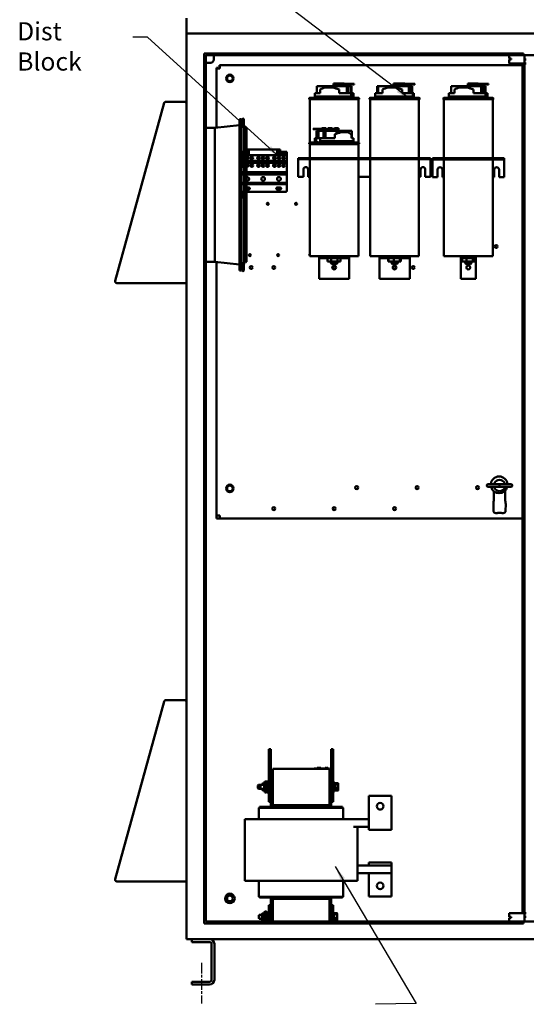
# Model space of a CAD drawing. Units: inches. Extents: x 5 to 215, y 2 to 167.
# Drawn here: x 108 to 141, y 67 to 133 of the extents above; entities that cross this region are included whole.
import ezdxf

# ---------------------------------------------------------------- set-up
doc = ezdxf.new("R2010")
doc.units = ezdxf.units.IN
doc.header["$LTSCALE"] = 10
doc.header["$MEASUREMENT"] = 0
doc.linetypes.add('CHAIN', pattern=[0.7087, 0.4724, -0.0591, 0.1181, -0.0591])
for name, color, linetype, lineweight in [('Centerline (ANSI)', 7, 'Continuous', 25), ('Symbol (ANSI)', 7, 'Continuous', 25), ('Visible (ANSI)', 7, 'Continuous', 50)]:
    doc.layers.add(name, color=color, linetype=linetype, lineweight=lineweight)
doc.styles.add('Note Text (ANSI)', font='tahoma.ttf')
doc.dimstyles.new('Default (ANSI)$7', dxfattribs={"dimscale": 10, "dimtxt": 0.12, "dimasz": 0.098425, "dimexe": 0.125, "dimexo": 0.0625, "dimgap": 0.031496, "dimtad": 0, "dimtih": 1, "dimtoh": 1, "dimrnd": 1e-08, "dimzin": 4, "dimdsep": 46, "dimtxsty": 'Note Text (ANSI)', "dimcen": 0.09, "dimdle": 0.393701, "dimclrd": 256, "dimclre": 256, "dimclrt": 256, "dimadec": 0, "dimazin": 1, "dimtfac": 1, "dimtofl": 0, "dimtmove": 0, "dimatfit": 3, "dimfxl": 1, "dimtolj": 1, "dimtzin": 4, "dimlwd": -1, "dimlwe": -1, "dimarcsym": 0})

msp = doc.modelspace()

# ---------------------------------------------------------------- linework, layer by layer
at = {"layer": 'Centerline (ANSI)', "linetype": 'CHAIN', "ltscale": 0.149197}
msp.add_line((119.777, 70.225), (119.777, 67.537), dxfattribs=at)
at = {"layer": 'Visible (ANSI)'}
for p, q in [((118.777, 132.711), (118.777, 131.711)), ((118.777, 131.428), (118.777, 131.711)), ((118.777, 131.711), (166.777, 131.711)), ((118.777, 131.428), (118.777, 71.928)), ((119.948, 72.829), (119.948, 130.387)), ((119.948, 130.387), (141.078, 130.387)), ((140.21, 130.288), (141.15, 130.288)), ((141.078, 130.387), (141.078, 130.262)), ((141.15, 129.976), (141.15, 130.288)), ((120.073, 130.262), (120.073, 72.954)), ((141.078, 130.262), (120.073, 130.262)), ((120.164, 129.771), (120.389, 129.771)), ((120.589, 130.262), (120.589, 129.971)), ((140.15, 130.038), (140.15, 130.262)), ((140.21, 130.038), (140.15, 130.038)), ((140.21, 129.976), (140.15, 129.976)), ((140.15, 129.726), (140.15, 129.976)), ((140.21, 129.726), (140.15, 129.726)), ((140.21, 130.038), (140.275, 130.038)), ((140.21, 129.976), (140.275, 129.976)), ((140.21, 129.726), (141.092, 129.726)), ((140.275, 129.976), (140.275, 130.038)), ((141.027, 73.516), (141.027, 129.726)), ((141.15, 129.976), (141.092, 129.976)), ((141.111, 129.726), (141.092, 129.726)), ((141.111, 129.726), (141.155, 129.726)), ((141.15, 130.262), (144.4, 130.262)), ((141.152, 129.976), (141.15, 129.976)), ((141.152, 129.976), (141.272, 129.976)), ((141.152, 129.726), (141.152, 129.976)), ((141.155, 129.726), (141.272, 129.726)), ((141.155, 73.516), (141.155, 129.726)), ((120.777, 129.391), (120.777, 129.423)), ((120.777, 129.423), (120.885, 129.423)), ((120.777, 125.467), (120.777, 129.391)), ((120.777, 129.391), (120.994, 129.391)), ((120.885, 129.391), (120.885, 129.423)), ((120.994, 129.608), (120.962, 129.608)), ((120.962, 129.608), (120.962, 129.5)), ((120.962, 129.5), (120.994, 129.5)), ((120.994, 129.608), (141.027, 129.608)), ((120.994, 129.608), (120.994, 129.391)), ((128.523, 128.405), (128.523, 128.128)), ((128.649, 128.405), (128.523, 128.405)), ((128.562, 128.114), (128.562, 128.365)), ((128.562, 128.365), (128.617, 128.365)), ((129.167, 128.365), (128.617, 128.365)), ((128.617, 128.325), (128.617, 128.365)), ((128.617, 128.325), (128.617, 128.094)), ((128.617, 128.325), (129.167, 128.325)), ((128.649, 128.405), (128.776, 128.405)), ((128.738, 128.325), (128.738, 128.225)), ((128.864, 128.405), (128.776, 128.405)), ((128.776, 128.365), (128.776, 128.405)), ((128.777, 128.225), (128.777, 128.325)), ((128.832, 128.325), (128.832, 128.225)), ((128.864, 128.405), (128.991, 128.405)), ((128.957, 128.325), (128.957, 128.225)), ((129.082, 128.405), (128.991, 128.405)), ((128.991, 128.365), (128.991, 128.405)), ((128.995, 128.225), (128.995, 128.325)), ((129.05, 128.325), (129.05, 128.225)), ((129.082, 128.405), (129.209, 128.405)), ((129.476, 128.365), (129.167, 128.365)), ((129.167, 128.365), (129.167, 128.325)), ((129.167, 128.325), (129.476, 128.325)), ((129.209, 128.365), (129.209, 128.405)), ((129.476, 128.325), (129.476, 128.365)), ((129.887, 128.365), (129.476, 128.365)), ((129.476, 128.325), (129.887, 128.325)), ((129.887, 128.365), (129.887, 128.325)), ((132.481, 128.405), (132.481, 128.225)), ((132.605, 128.405), (132.481, 128.405)), ((132.519, 128.225), (132.519, 128.365)), ((132.519, 128.365), (132.567, 128.365)), ((132.651, 128.365), (132.567, 128.365)), ((132.567, 128.325), (132.567, 128.365)), ((132.567, 128.325), (132.651, 128.325)), ((132.583, 128.325), (132.583, 128.225)), ((132.605, 128.405), (132.651, 128.405)), ((132.651, 128.405), (132.651, 128.138)), ((132.78, 128.405), (132.651, 128.405)), ((132.69, 128.125), (132.69, 128.365)), ((132.69, 128.365), (132.764, 128.365)), ((132.718, 128.365), (132.718, 128.115)), ((132.718, 128.325), (132.758, 128.325)), ((132.731, 128.325), (132.731, 128.225)), ((132.758, 128.365), (132.758, 128.225)), ((133.33, 128.365), (132.764, 128.365)), ((132.764, 128.325), (132.764, 128.365)), ((132.764, 128.325), (133.33, 128.325)), ((132.78, 128.405), (132.893, 128.405)), ((132.798, 128.225), (132.798, 128.325)), ((132.825, 128.325), (132.825, 128.225)), ((132.833, 128.325), (132.833, 128.225)), ((132.868, 128.325), (132.868, 128.225)), ((132.893, 128.405), (133.001, 128.405)), ((132.893, 128.365), (132.893, 128.405)), ((132.907, 128.225), (132.907, 128.325)), ((132.935, 128.325), (132.935, 128.225)), ((132.985, 128.325), (132.985, 128.225)), ((133.001, 128.405), (133.11, 128.405)), ((133.001, 128.365), (133.001, 128.405)), ((133.023, 128.225), (133.023, 128.325)), ((133.086, 128.325), (133.086, 128.225)), ((133.11, 128.365), (133.11, 128.405)), ((133.11, 128.405), (133.24, 128.405)), ((133.24, 128.365), (133.24, 128.405)), ((133.612, 128.365), (133.33, 128.365)), ((133.33, 128.365), (133.33, 128.325)), ((133.33, 128.325), (133.612, 128.325)), ((133.612, 128.325), (133.612, 128.365)), ((133.818, 128.365), (133.612, 128.365)), ((133.612, 128.325), (133.818, 128.325)), ((133.818, 128.365), (133.818, 128.325)), ((133.904, 128.365), (133.818, 128.365)), ((133.818, 128.325), (133.904, 128.325)), ((133.904, 128.365), (133.904, 128.325)), ((137.413, 128.405), (137.413, 128.128)), ((137.538, 128.405), (137.413, 128.405)), ((137.451, 128.115), (137.451, 128.365)), ((137.451, 128.365), (137.507, 128.365)), ((137.504, 128.365), (137.504, 128.096)), ((138.059, 128.365), (137.507, 128.365)), ((137.507, 128.325), (137.507, 128.365)), ((137.507, 128.325), (138.059, 128.325)), ((137.538, 128.405), (137.665, 128.405)), ((137.62, 128.325), (137.62, 128.225)), ((137.658, 128.225), (137.658, 128.325)), ((137.745, 128.405), (137.665, 128.405)), ((137.665, 128.365), (137.665, 128.405)), ((137.711, 128.325), (137.711, 128.225)), ((137.745, 128.405), (137.872, 128.405)), ((137.83, 128.325), (137.83, 128.225)), ((137.869, 128.225), (137.869, 128.325)), ((137.956, 128.405), (137.872, 128.405)), ((137.872, 128.365), (137.872, 128.405)), ((137.921, 128.325), (137.921, 128.225)), ((137.956, 128.405), (138.082, 128.405)), ((138.366, 128.365), (138.059, 128.365)), ((138.059, 128.365), (138.059, 128.325)), ((138.059, 128.325), (138.366, 128.325)), ((138.082, 128.365), (138.082, 128.405)), ((138.366, 128.325), (138.366, 128.365)), ((138.763, 128.365), (138.366, 128.365)), ((138.366, 128.325), (138.763, 128.325)), ((138.763, 128.365), (138.763, 128.325)), ((127.276, 127.748), (127.625, 127.748)), ((127.276, 127.538), (127.276, 127.748)), ((128.523, 128.225), (127.411, 128.225)), ((127.411, 127.748), (127.411, 128.225)), ((127.625, 127.748), (127.625, 128)), ((127.971, 128.138), (128.452, 128.138)), ((128.452, 128.138), (128.495, 128.138)), ((128.495, 128.138), (128.884, 127.998)), ((129.391, 128.225), (128.617, 128.225)), ((128.884, 127.748), (128.884, 127.998)), ((128.884, 127.748), (129.692, 127.748)), ((129.391, 127.748), (129.391, 128.225)), ((129.459, 128.225), (129.391, 128.225)), ((129.459, 127.748), (129.459, 128.225)), ((129.633, 128.225), (129.459, 128.225)), ((129.701, 128.225), (129.633, 128.225)), ((129.633, 127.748), (129.633, 128.225)), ((129.692, 127.748), (129.832, 127.748)), ((129.692, 127.538), (129.692, 127.748)), ((129.701, 127.748), (129.701, 128.225)), ((129.832, 127.748), (129.832, 127.538)), ((129.832, 127.748), (129.836, 127.748)), ((129.836, 127.538), (129.836, 127.748)), ((131.276, 127.748), (131.757, 127.748)), ((131.276, 127.538), (131.276, 127.748)), ((131.458, 128.225), (131.4, 128.225)), ((131.4, 127.748), (131.4, 128.225)), ((132.651, 128.225), (131.458, 128.225)), ((131.458, 127.748), (131.458, 128.225)), ((131.757, 127.748), (131.757, 128)), ((132.136, 128.138), (132.631, 128.138)), ((132.631, 128.138), (132.653, 128.138)), ((132.653, 128.138), (133.053, 127.998)), ((133.498, 128.225), (132.718, 128.225)), ((133.053, 127.748), (133.053, 127.998)), ((133.053, 127.748), (133.763, 127.748)), ((133.498, 127.748), (133.498, 128.225)), ((133.533, 128.225), (133.498, 128.225)), ((133.533, 127.748), (133.533, 128.225)), ((133.619, 128.225), (133.533, 128.225)), ((133.654, 128.225), (133.619, 128.225)), ((133.619, 127.748), (133.619, 128.225)), ((133.654, 127.748), (133.654, 128.225)), ((133.712, 128.225), (133.654, 128.225)), ((133.712, 127.748), (133.712, 128.225)), ((133.763, 127.748), (133.833, 127.748)), ((133.763, 127.538), (133.763, 127.748)), ((133.833, 127.748), (133.833, 127.538)), ((133.833, 127.748), (133.836, 127.748)), ((133.836, 127.538), (133.836, 127.748)), ((136.156, 127.748), (136.514, 127.748)), ((136.156, 127.538), (136.156, 127.748)), ((137.413, 128.225), (136.293, 128.225)), ((136.293, 127.748), (136.293, 128.225)), ((136.514, 127.748), (136.514, 128)), ((136.863, 128.138), (137.345, 128.138)), ((137.345, 128.138), (137.386, 128.138)), ((137.386, 128.138), (137.776, 127.998)), ((138.279, 128.225), (137.504, 128.225)), ((137.776, 127.748), (137.776, 127.998)), ((137.776, 127.748), (138.578, 127.748)), ((138.279, 127.748), (138.279, 128.225)), ((138.345, 128.225), (138.279, 128.225)), ((138.345, 127.748), (138.345, 128.225)), ((138.512, 128.225), (138.345, 128.225)), ((138.578, 128.225), (138.512, 128.225)), ((138.512, 127.748), (138.512, 128.225)), ((138.578, 127.748), (138.578, 128.225)), ((138.578, 127.748), (138.713, 127.748)), ((138.578, 127.538), (138.578, 127.748)), ((138.713, 127.748), (138.713, 127.538)), ((138.713, 127.748), (138.716, 127.748)), ((138.716, 127.538), (138.716, 127.748)), ((117.314, 127.106), (114.067, 115.336)), ((117.32, 127.13), (117.314, 127.106)), ((117.323, 127.13), (117.32, 127.13)), ((118.662, 127.19), (117.425, 127.19)), ((126.941, 127.448), (130.171, 127.448)), ((130.171, 127.348), (126.941, 127.348)), ((126.941, 127.348), (126.941, 124.488)), ((127.276, 127.538), (129.692, 127.538)), ((127.381, 127.448), (127.381, 127.538)), ((129.564, 127.448), (129.564, 127.538)), ((129.731, 127.538), (129.731, 127.448)), ((129.832, 127.538), (129.731, 127.538)), ((129.731, 127.448), (129.731, 127.538)), ((129.832, 127.538), (129.836, 127.538)), ((130.171, 127.348), (130.171, 124.488)), ((130.941, 127.448), (134.171, 127.448)), ((134.171, 127.348), (130.941, 127.348)), ((130.941, 127.348), (130.941, 123.463)), ((131.276, 127.538), (133.763, 127.538)), ((131.381, 127.448), (131.381, 127.538)), ((133.638, 127.448), (133.638, 127.538)), ((133.722, 127.538), (133.722, 127.448)), ((133.729, 127.538), (133.729, 127.448)), ((133.731, 127.448), (133.731, 127.538)), ((133.833, 127.538), (133.763, 127.538)), ((133.833, 127.538), (133.836, 127.538)), ((134.171, 127.348), (134.171, 123.463)), ((135.821, 127.448), (139.051, 127.448)), ((139.051, 127.348), (135.821, 127.348)), ((135.821, 127.348), (135.821, 123.448)), ((136.156, 127.538), (138.578, 127.538)), ((136.261, 127.448), (136.261, 127.538)), ((138.45, 127.448), (138.45, 127.538)), ((138.611, 127.538), (138.611, 127.448)), ((138.713, 127.538), (138.611, 127.538)), ((138.611, 127.448), (138.611, 127.538)), ((138.713, 127.538), (138.716, 127.538)), ((139.051, 127.348), (139.051, 123.448)), ((122.288, 116.027), (122.288, 126.027)), ((122.288, 126.027), (122.402, 126.027)), ((122.402, 116.027), (122.402, 126.027)), ((122.476, 126.031), (122.476, 125.754)), ((122.476, 125.754), (122.476, 125.647)), ((122.568, 125.754), (122.568, 126.031)), ((122.568, 125.754), (122.568, 125.647)), ((120.073, 125.452), (120.652, 125.452)), ((120.652, 125.452), (122.288, 125.639)), ((120.652, 116.602), (120.652, 125.452)), ((122.573, 121.073), (122.573, 125.429)), ((122.665, 125.427), (122.665, 125.429)), ((122.665, 125.427), (122.665, 116.627)), ((122.761, 116.627), (122.761, 125.427)), ((127.166, 125.365), (127.166, 125.405)), ((127.968, 125.405), (127.166, 125.405)), ((127.166, 125.365), (127.968, 125.365)), ((127.383, 124.788), (127.383, 125.265)), ((127.517, 125.265), (127.383, 125.265)), ((127.855, 125.265), (127.517, 125.265)), ((127.517, 124.788), (127.517, 125.265)), ((127.743, 125.445), (127.896, 125.445)), ((127.743, 125.405), (127.743, 125.445)), ((127.989, 125.265), (127.855, 125.265)), ((127.855, 124.788), (127.855, 125.265)), ((127.865, 125.265), (127.865, 125.365)), ((128.006, 125.445), (127.896, 125.445)), ((128.313, 125.405), (127.968, 125.405)), ((127.968, 125.405), (127.968, 125.365)), ((127.968, 125.365), (128.313, 125.365)), ((127.972, 125.365), (127.972, 125.265)), ((128.71, 125.265), (127.989, 125.265)), ((127.989, 124.788), (127.989, 125.265)), ((128.006, 125.405), (128.006, 125.445)), ((128.006, 125.265), (128.006, 125.365)), ((128.162, 125.445), (128.315, 125.445)), ((128.162, 125.405), (128.162, 125.445)), ((128.284, 125.265), (128.284, 125.365)), ((128.796, 125.405), (128.313, 125.405)), ((128.313, 125.365), (128.313, 125.405)), ((128.313, 125.365), (128.796, 125.365)), ((128.425, 125.445), (128.315, 125.445)), ((128.391, 125.365), (128.391, 125.265)), ((128.425, 125.405), (128.425, 125.445)), ((128.425, 125.265), (128.425, 125.365)), ((128.587, 125.445), (128.741, 125.445)), ((128.587, 125.405), (128.587, 125.445)), ((128.591, 125.038), (128.933, 125.178)), ((128.71, 125.087), (128.71, 125.365)), ((128.851, 125.445), (128.741, 125.445)), ((128.796, 125.405), (128.817, 125.405)), ((128.796, 125.365), (128.796, 125.405)), ((128.817, 125.405), (128.817, 125.13)), ((128.851, 125.144), (128.851, 125.445)), ((129.729, 125.265), (128.851, 125.265)), ((128.933, 125.178), (129.016, 125.178)), ((129.016, 125.178), (129.439, 125.178)), ((129.729, 124.788), (129.729, 125.265)), ((126.941, 124.488), (130.171, 124.488)), ((127.276, 124.788), (127.36, 124.788)), ((127.276, 124.578), (127.276, 124.788)), ((127.276, 124.578), (127.36, 124.578)), ((127.36, 124.788), (127.633, 124.788)), ((127.36, 124.578), (127.36, 124.788)), ((127.434, 124.578), (127.36, 124.578)), ((127.381, 124.488), (127.381, 124.578)), ((127.434, 124.488), (127.434, 124.578)), ((127.633, 124.788), (127.633, 124.578)), ((127.633, 124.788), (128.591, 124.788)), ((127.633, 124.578), (129.836, 124.578)), ((127.76, 124.578), (127.76, 124.488)), ((128.591, 124.788), (128.591, 125.038)), ((129.697, 124.788), (129.697, 125.04)), ((129.697, 124.788), (129.836, 124.788)), ((129.731, 124.488), (129.731, 124.578)), ((129.836, 124.578), (129.836, 124.788)), ((122.573, 123.872), (122.402, 123.872)), ((122.402, 123.818), (122.573, 123.818)), ((122.761, 124.032), (124.984, 124.032)), ((122.879, 123.932), (122.879, 123.732)), ((122.914, 123.932), (122.914, 123.652)), ((124.789, 123.652), (124.789, 123.932)), ((124.824, 123.732), (124.824, 123.932)), ((124.949, 123.932), (124.949, 123.732)), ((124.984, 123.932), (124.984, 124.032)), ((124.984, 123.932), (124.984, 123.652)), ((125.021, 123.872), (125.021, 123.652)), ((125.427, 123.872), (125.021, 123.872)), ((125.124, 123.711), (125.124, 123.818)), ((125.124, 123.818), (125.324, 123.818)), ((125.324, 123.818), (125.324, 123.711)), ((125.427, 123.652), (125.427, 123.872)), ((130.171, 124.388), (126.941, 124.388)), ((126.941, 124.388), (126.941, 123.463)), ((130.171, 124.388), (130.171, 123.463)), ((122.573, 123.711), (122.402, 123.711)), ((122.402, 123.652), (122.573, 123.652)), ((122.402, 123.283), (122.573, 123.283)), ((122.402, 123.155), (122.573, 123.155)), ((122.471, 123.383), (122.471, 123.552)), ((122.533, 123.552), (122.533, 123.383)), ((122.761, 123.652), (125.427, 123.652)), ((122.761, 123.283), (125.427, 123.283)), ((122.761, 123.155), (125.427, 123.155)), ((122.771, 123.383), (122.771, 123.552)), ((122.833, 123.552), (122.833, 123.383)), ((123.071, 123.383), (123.071, 123.552)), ((123.133, 123.552), (123.133, 123.383)), ((123.521, 123.383), (123.521, 123.552)), ((123.583, 123.552), (123.583, 123.383)), ((123.821, 123.383), (123.821, 123.552)), ((123.883, 123.552), (123.883, 123.383)), ((124.121, 123.383), (124.121, 123.552)), ((124.183, 123.552), (124.183, 123.383)), ((124.571, 123.383), (124.571, 123.552)), ((124.633, 123.552), (124.633, 123.383)), ((124.871, 123.383), (124.871, 123.552)), ((124.933, 123.552), (124.933, 123.383)), ((125.324, 123.711), (125.124, 123.711)), ((125.171, 123.383), (125.171, 123.552)), ((125.233, 123.552), (125.233, 123.383)), ((125.427, 123.283), (125.427, 123.652)), ((125.427, 123.155), (125.427, 123.283)), ((125.427, 122.532), (125.427, 123.155)), ((126.181, 123.463), (126.181, 123.388)), ((126.181, 123.463), (126.431, 123.463)), ((126.181, 123.388), (126.181, 123.313)), ((126.181, 123.388), (126.431, 123.388)), ((126.181, 123.313), (126.181, 122.213)), ((126.431, 123.463), (126.431, 123.388)), ((126.431, 123.463), (134.681, 123.463)), ((126.431, 123.388), (134.681, 123.388)), ((126.941, 123.388), (126.941, 116.968)), ((130.171, 123.388), (130.171, 116.968)), ((130.941, 123.388), (130.941, 116.968)), ((134.171, 123.388), (134.171, 116.968)), ((134.681, 123.463), (134.681, 123.388)), ((134.681, 123.463), (134.931, 123.463)), ((134.681, 123.388), (134.931, 123.388)), ((134.931, 123.463), (134.931, 123.388)), ((134.931, 123.313), (134.931, 123.388)), ((134.931, 123.313), (134.931, 122.213)), ((135.181, 123.448), (135.061, 123.448)), ((135.061, 123.373), (135.061, 123.448)), ((135.061, 123.373), (135.061, 123.299)), ((135.061, 123.373), (135.181, 123.373)), ((135.061, 123.299), (135.061, 122.198)), ((139.691, 123.448), (135.181, 123.448)), ((135.181, 123.448), (135.181, 123.373)), ((135.181, 123.373), (139.691, 123.373)), ((135.821, 123.373), (135.821, 116.968)), ((139.051, 123.373), (139.051, 116.968)), ((139.811, 123.448), (139.691, 123.448)), ((139.691, 123.448), (139.691, 123.373)), ((139.691, 123.373), (139.811, 123.373)), ((139.811, 123.448), (139.811, 123.373)), ((139.811, 123.299), (139.811, 123.373)), ((139.811, 123.299), (139.811, 122.198)), ((122.402, 122.532), (122.573, 122.532)), ((122.471, 122.887), (122.471, 123.056)), ((122.533, 123.056), (122.533, 122.887)), ((122.761, 122.532), (125.427, 122.532)), ((122.771, 122.887), (122.771, 123.056)), ((122.833, 123.056), (122.833, 122.887)), ((123.071, 122.887), (123.071, 123.056)), ((123.133, 123.056), (123.133, 122.887)), ((123.521, 122.887), (123.521, 123.056)), ((123.583, 123.056), (123.583, 122.887)), ((123.821, 122.887), (123.821, 123.056)), ((123.883, 123.056), (123.883, 122.887)), ((124.121, 122.887), (124.121, 123.056)), ((124.183, 123.056), (124.183, 122.887)), ((124.571, 122.887), (124.571, 123.056)), ((124.633, 123.056), (124.633, 122.887)), ((124.871, 122.887), (124.871, 123.056)), ((124.933, 123.056), (124.933, 122.887)), ((125.171, 122.887), (125.171, 123.056)), ((125.233, 123.056), (125.233, 122.887)), ((125.427, 122.371), (125.427, 122.532)), ((126.525, 122.213), (126.525, 122.713)), ((126.837, 122.713), (126.837, 122.213)), ((134.275, 122.213), (134.275, 122.713)), ((134.587, 122.713), (134.587, 122.213)), ((135.405, 122.198), (135.405, 122.698)), ((135.717, 122.698), (135.717, 122.198)), ((139.155, 122.198), (139.155, 122.698)), ((139.467, 122.698), (139.467, 122.198)), ((122.402, 122.371), (122.573, 122.371)), ((122.402, 121.822), (122.573, 121.822)), ((122.761, 122.371), (125.427, 122.371)), ((122.761, 121.822), (125.427, 121.822)), ((125.427, 121.822), (125.427, 122.371)), ((125.427, 121.732), (125.427, 121.822)), ((126.181, 122.213), (126.525, 122.213)), ((126.837, 122.213), (126.941, 122.213)), ((130.171, 122.213), (130.941, 122.213)), ((134.171, 122.213), (134.275, 122.213)), ((134.587, 122.213), (134.931, 122.213)), ((135.061, 122.198), (135.405, 122.198)), ((135.717, 122.198), (135.821, 122.198)), ((139.051, 122.198), (139.155, 122.198)), ((139.467, 122.198), (139.811, 122.198)), ((122.402, 121.732), (122.573, 121.732)), ((122.402, 121.232), (122.573, 121.232)), ((122.476, 121.166), (122.476, 120.889)), ((122.568, 120.889), (122.568, 121.166)), ((122.761, 121.732), (125.427, 121.732)), ((122.761, 121.514), (122.917, 121.514)), ((122.917, 121.389), (122.761, 121.389)), ((122.761, 121.232), (125.367, 121.232)), ((124.787, 121.514), (124.987, 121.514)), ((124.987, 121.389), (124.787, 121.389)), ((125.427, 121.292), (125.427, 121.732)), ((122.476, 121.027), (122.476, 121.027)), ((122.476, 121.027), (122.476, 121.027)), ((122.568, 121.073), (122.607, 121.073)), ((122.568, 121.027), (122.568, 121.027)), ((122.568, 121.027), (122.568, 121.027)), ((122.607, 120.981), (122.568, 120.981)), ((122.573, 116.625), (122.573, 120.981)), ((122.619, 121.073), (122.607, 121.073)), ((122.607, 120.981), (122.619, 120.981)), ((120.073, 116.602), (120.652, 116.602)), ((120.652, 116.602), (122.288, 116.415)), ((122.665, 116.625), (122.665, 116.627)), ((130.171, 116.968), (126.941, 116.968)), ((127.556, 116.968), (127.556, 116.843)), ((127.556, 116.843), (127.656, 116.843)), ((127.556, 116.843), (127.556, 116.718)), ((127.556, 116.718), (127.556, 115.468)), ((127.656, 116.968), (127.656, 116.843)), ((127.656, 116.843), (129.456, 116.843)), ((128.126, 116.843), (128.126, 116.61)), ((128.126, 116.61), (128.358, 116.61)), ((128.341, 116.61), (128.341, 116.518)), ((128.358, 116.843), (128.358, 116.61)), ((128.358, 116.61), (128.788, 116.61)), ((128.771, 116.61), (128.771, 116.518)), ((128.788, 116.843), (128.788, 116.61)), ((128.788, 116.61), (128.986, 116.61)), ((128.986, 116.843), (128.986, 116.61)), ((129.456, 116.843), (129.456, 116.968)), ((129.456, 116.843), (129.556, 116.843)), ((129.556, 116.968), (129.556, 116.843)), ((129.556, 116.718), (129.556, 116.843)), ((129.556, 116.718), (129.556, 115.468)), ((134.171, 116.968), (130.941, 116.968)), ((131.556, 116.968), (131.556, 116.843)), ((131.556, 116.843), (131.656, 116.843)), ((131.556, 116.843), (131.556, 116.718)), ((131.556, 116.718), (131.556, 115.468)), ((131.656, 116.968), (131.656, 116.843)), ((131.656, 116.843), (133.456, 116.843)), ((132.135, 116.843), (132.135, 116.61)), ((132.135, 116.61), (132.158, 116.61)), ((132.158, 116.843), (132.158, 116.61)), ((132.158, 116.61), (132.499, 116.61)), ((132.341, 116.61), (132.341, 116.518)), ((132.499, 116.843), (132.499, 116.61)), ((132.499, 116.61), (132.897, 116.61)), ((132.771, 116.61), (132.771, 116.518)), ((132.897, 116.843), (132.897, 116.61)), ((132.897, 116.61), (132.954, 116.61)), ((132.954, 116.843), (132.954, 116.61)), ((132.954, 116.61), (132.977, 116.61)), ((132.977, 116.843), (132.977, 116.61)), ((133.456, 116.843), (133.456, 116.968)), ((133.456, 116.843), (133.556, 116.843)), ((133.556, 116.968), (133.556, 116.843)), ((133.556, 116.718), (133.556, 116.843)), ((133.556, 116.718), (133.556, 115.468)), ((139.051, 116.968), (135.821, 116.968)), ((136.936, 116.968), (136.936, 116.843)), ((136.936, 116.843), (137.061, 116.843)), ((136.936, 116.843), (136.936, 116.718)), ((136.936, 116.718), (136.936, 115.468)), ((137.02, 116.843), (137.02, 116.61)), ((137.02, 116.61), (137.324, 116.61)), ((137.061, 116.843), (137.061, 116.968)), ((137.061, 116.843), (137.811, 116.843)), ((137.221, 116.61), (137.221, 116.518)), ((137.324, 116.843), (137.324, 116.61)), ((137.324, 116.61), (137.739, 116.61)), ((137.651, 116.61), (137.651, 116.518)), ((137.739, 116.843), (137.739, 116.61)), ((137.739, 116.61), (137.851, 116.61)), ((137.811, 116.968), (137.811, 116.843)), ((137.811, 116.843), (137.936, 116.843)), ((137.851, 116.843), (137.851, 116.61)), ((137.936, 116.843), (137.936, 116.968)), ((137.936, 116.718), (137.936, 116.843)), ((137.936, 115.468), (137.936, 116.718)), ((120.777, 99.825), (120.777, 116.588)), ((122.288, 116.027), (122.402, 116.027)), ((122.476, 116.408), (122.476, 116.301)), ((122.476, 116.301), (122.476, 116.024)), ((122.568, 116.408), (122.568, 116.301)), ((122.568, 116.024), (122.568, 116.301)), ((128.341, 116.518), (128.771, 116.518)), ((128.421, 116.438), (128.341, 116.518)), ((128.691, 116.438), (128.421, 116.438)), ((128.691, 116.438), (128.771, 116.518)), ((132.341, 116.518), (132.771, 116.518)), ((132.421, 116.438), (132.341, 116.518)), ((132.691, 116.438), (132.421, 116.438)), ((132.691, 116.438), (132.771, 116.518)), ((137.221, 116.518), (137.651, 116.518)), ((137.301, 116.438), (137.221, 116.518)), ((137.571, 116.438), (137.301, 116.438)), ((137.571, 116.438), (137.651, 116.518)), ((127.556, 115.468), (129.556, 115.468)), ((131.556, 115.468), (133.556, 115.468)), ((137.936, 115.468), (136.936, 115.468)), ((114.178, 115.19), (118.777, 115.19)), ((138.753, 101.886), (139.503, 101.886)), ((139.503, 101.706), (138.753, 101.706)), ((139.503, 101.886), (140.253, 101.886)), ((139.503, 101.706), (139.503, 101.886)), ((140.253, 101.706), (139.503, 101.706)), ((139.126, 101.412), (139.126, 101.344)), ((139.126, 101.344), (139.126, 101.219)), ((139.126, 101.219), (139.126, 101.128)), ((139.126, 101.128), (139.126, 100.929)), ((139.876, 101.459), (139.876, 101.344)), ((139.876, 101.219), (139.876, 101.344)), ((139.876, 101.128), (139.876, 101.219)), ((139.876, 101.128), (139.876, 100.929)), ((139.095, 100.571), (139.102, 100.13)), ((139.126, 100.882), (139.126, 100.929)), ((139.876, 100.929), (139.876, 100.882)), ((139.908, 100.571), (139.901, 100.13)), ((120.994, 99.825), (120.777, 99.825)), ((120.777, 99.825), (120.777, 99.608)), ((120.994, 99.608), (120.994, 99.825)), ((139.274, 99.972), (139.252, 99.972)), ((139.606, 99.981), (139.397, 99.981)), ((139.751, 99.972), (139.728, 99.972)), ((120.777, 99.608), (120.994, 99.608)), ((141.027, 99.608), (120.994, 99.608)), ((117.314, 87.521), (114.067, 75.751)), ((117.32, 87.545), (117.314, 87.521)), ((117.323, 87.545), (117.32, 87.545)), ((118.662, 87.605), (117.425, 87.605)), ((124.237, 84.362), (124.367, 84.362)), ((124.237, 82.112), (124.237, 84.362)), ((124.367, 82.948), (124.367, 84.362)), ((128.367, 84.362), (128.497, 84.362)), ((128.367, 82.948), (128.367, 84.362)), ((128.497, 80.862), (128.497, 84.362)), ((124.492, 82.948), (124.367, 82.948)), ((124.367, 82.948), (124.367, 80.478)), ((124.492, 83.062), (128.242, 83.062)), ((124.492, 83.062), (124.492, 80.662)), ((127.242, 83.082), (127.332, 83.082)), ((127.242, 83.062), (127.242, 83.082)), ((128.152, 83.082), (127.332, 83.082)), ((127.422, 83.082), (127.422, 83.132)), ((127.422, 83.132), (127.423, 83.132)), ((127.423, 83.082), (127.423, 83.132)), ((127.423, 83.132), (127.428, 83.132)), ((127.428, 83.132), (127.678, 83.132)), ((127.428, 83.082), (127.428, 83.132)), ((127.678, 83.132), (127.682, 83.132)), ((127.678, 83.082), (127.678, 83.132)), ((127.682, 83.082), (127.682, 83.132)), ((127.682, 83.132), (127.683, 83.132)), ((127.683, 83.082), (127.683, 83.132)), ((127.951, 83.132), (127.959, 83.132)), ((127.951, 83.132), (127.951, 83.082)), ((127.959, 83.132), (127.962, 83.132)), ((127.962, 83.132), (127.973, 83.132)), ((127.962, 83.132), (127.962, 83.082)), ((127.962, 83.132), (127.962, 83.132)), ((127.962, 83.132), (127.962, 83.082)), ((127.973, 83.132), (128.033, 83.132)), ((127.973, 83.132), (127.973, 83.082)), ((127.973, 83.132), (127.973, 83.082)), ((127.973, 83.132), (127.973, 83.132)), ((128.033, 83.132), (128.033, 83.082)), ((128.033, 83.102), (128.04, 83.102)), ((128.054, 83.102), (128.04, 83.102)), ((128.04, 83.082), (128.04, 83.102)), ((128.054, 83.082), (128.054, 83.102)), ((128.064, 83.102), (128.054, 83.102)), ((128.069, 83.102), (128.064, 83.102)), ((128.064, 83.082), (128.064, 83.102)), ((128.069, 83.102), (128.069, 83.132)), ((128.069, 83.132), (128.07, 83.132)), ((128.069, 83.082), (128.069, 83.102)), ((128.07, 83.132), (128.077, 83.132)), ((128.07, 83.132), (128.07, 83.082)), ((128.077, 83.132), (128.078, 83.132)), ((128.077, 83.132), (128.077, 83.082)), ((128.078, 83.132), (128.138, 83.132)), ((128.078, 83.132), (128.078, 83.082)), ((128.138, 83.132), (128.138, 83.082)), ((128.152, 83.082), (128.242, 83.082)), ((128.242, 83.062), (128.242, 83.082)), ((128.242, 80.662), (128.242, 83.062)), ((128.242, 82.948), (128.367, 82.948)), ((128.367, 80.478), (128.367, 82.948)), ((123.816, 82.081), (123.921, 82.081)), ((123.816, 82.081), (123.921, 82.081)), ((123.946, 82.081), (124.051, 82.081)), ((123.946, 82.081), (124.051, 82.081)), ((123.951, 82.081), (123.951, 82.166)), ((124.038, 82.226), (124.011, 82.226)), ((124.081, 81.558), (124.081, 82.166)), ((124.168, 82.226), (124.141, 82.226)), ((124.228, 82.166), (124.228, 81.558)), ((124.228, 82.112), (124.287, 82.112)), ((124.287, 81.549), (124.287, 82.174)), ((124.367, 82.174), (124.287, 82.174)), ((128.497, 82.174), (128.577, 82.174)), ((128.577, 82.174), (128.577, 81.549)), ((128.636, 82.112), (128.577, 82.112)), ((128.636, 81.612), (128.636, 82.112)), ((128.656, 82.109), (128.636, 82.109)), ((128.804, 82.109), (128.656, 82.109)), ((128.824, 82.016), (128.824, 82.087)), ((123.506, 81.947), (123.546, 81.987)), ((123.506, 81.777), (123.506, 81.947)), ((123.506, 81.777), (123.546, 81.737)), ((123.546, 81.987), (123.546, 81.737)), ((123.676, 81.987), (123.546, 81.987)), ((123.676, 81.737), (123.546, 81.737)), ((123.636, 81.947), (123.676, 81.987)), ((123.636, 81.777), (123.636, 81.947)), ((123.636, 81.777), (123.676, 81.737)), ((123.676, 81.987), (123.676, 81.737)), ((123.916, 81.987), (123.676, 81.987)), ((123.916, 81.737), (123.676, 81.737)), ((123.786, 82.051), (123.786, 81.987)), ((123.786, 82.051), (123.786, 82.051)), ((123.786, 81.737), (123.786, 81.673)), ((123.816, 81.643), (123.921, 81.643)), ((123.916, 82.051), (123.916, 81.862)), ((123.916, 82.051), (123.916, 82.051)), ((123.916, 81.862), (123.916, 81.673)), ((123.946, 81.862), (124.051, 81.862)), ((123.946, 81.643), (124.051, 81.643)), ((123.951, 81.558), (123.951, 81.643)), ((124.038, 81.498), (124.011, 81.498)), ((124.168, 81.498), (124.141, 81.498)), ((124.228, 81.612), (124.287, 81.612)), ((124.237, 80.862), (124.237, 81.612)), ((124.367, 81.549), (124.287, 81.549)), ((128.497, 81.549), (128.577, 81.549)), ((128.636, 81.612), (128.577, 81.612)), ((128.656, 81.615), (128.636, 81.615)), ((128.804, 82.032), (128.656, 82.032)), ((128.804, 81.785), (128.656, 81.785)), ((128.804, 81.615), (128.656, 81.615)), ((128.824, 81.792), (128.824, 82.016)), ((128.824, 81.637), (128.824, 81.792)), ((124.237, 80.862), (124.367, 80.862)), ((128.367, 80.862), (128.497, 80.862)), ((132.35, 81.278), (130.85, 81.278)), ((130.85, 81.278), (130.85, 79.408)), ((132.35, 81.278), (132.35, 79.408)), ((123.577, 80.478), (123.629, 80.478)), ((123.577, 79.728), (123.577, 80.478)), ((123.617, 80.538), (123.617, 80.478)), ((124.367, 80.538), (123.617, 80.538)), ((124.471, 80.478), (123.629, 80.478)), ((124.471, 80.478), (124.499, 80.478)), ((128.242, 80.662), (124.492, 80.662)), ((124.492, 80.662), (124.492, 80.565)), ((128.242, 80.565), (124.492, 80.565)), ((124.492, 80.478), (124.492, 80.565)), ((128.235, 80.478), (124.499, 80.478)), ((128.235, 80.478), (128.263, 80.478)), ((128.242, 80.565), (128.242, 80.662)), ((128.242, 80.565), (128.242, 80.478)), ((129.105, 80.478), (128.263, 80.478)), ((128.367, 80.538), (129.117, 80.538)), ((129.105, 80.478), (129.157, 80.478)), ((129.117, 80.478), (129.117, 80.538)), ((129.157, 79.728), (129.157, 80.478)), ((123.302, 79.728), (122.637, 79.728)), ((122.637, 75.648), (122.637, 79.728)), ((123.302, 79.728), (124.144, 79.728)), ((124.499, 79.728), (124.144, 79.728)), ((124.499, 79.728), (128.235, 79.728)), ((128.59, 79.728), (128.235, 79.728)), ((128.59, 79.728), (129.432, 79.728)), ((129.835, 79.728), (129.432, 79.728)), ((129.835, 79.728), (130.85, 79.728)), ((129.835, 79.223), (130.85, 79.223)), ((130.097, 75.648), (130.097, 79.223)), ((130.85, 79.028), (130.85, 79.408)), ((132.35, 79.028), (130.85, 79.028)), ((132.35, 79.028), (132.35, 79.408)), ((132.35, 76.862), (130.85, 76.862)), ((130.85, 76.862), (130.85, 76.672)), ((132.35, 76.862), (132.35, 76.672)), ((132.35, 76.668), (130.097, 76.668)), ((132.35, 76.672), (130.85, 76.672)), ((130.85, 76.672), (130.85, 76.668)), ((132.35, 76.672), (132.35, 76.668)), ((132.35, 76.668), (132.35, 76.163)), ((114.178, 75.605), (118.777, 75.605)), ((122.637, 75.648), (123.302, 75.648)), ((124.144, 75.648), (123.302, 75.648)), ((123.577, 74.598), (123.577, 75.648)), ((124.144, 75.648), (124.499, 75.648)), ((128.235, 75.648), (124.499, 75.648)), ((128.235, 75.648), (128.59, 75.648)), ((129.432, 75.648), (128.59, 75.648)), ((129.157, 74.598), (129.157, 75.648)), ((129.432, 75.648), (130.097, 75.648)), ((130.097, 76.163), (132.35, 76.163)), ((130.85, 76.163), (130.85, 74.612)), ((132.35, 76.163), (132.35, 74.612)), ((123.629, 74.598), (123.577, 74.598)), ((123.617, 74.598), (123.617, 74.538)), ((124.367, 74.538), (123.617, 74.538)), ((123.629, 74.598), (124.471, 74.598)), ((124.367, 74.598), (124.367, 74.042)), ((124.499, 74.598), (124.471, 74.598)), ((124.492, 74.512), (124.492, 74.598)), ((124.492, 74.512), (124.492, 74.462)), ((124.492, 74.512), (128.242, 74.512)), ((124.492, 74.462), (124.492, 72.954)), ((124.492, 74.462), (128.242, 74.462)), ((124.499, 74.598), (128.235, 74.598)), ((128.263, 74.598), (128.235, 74.598)), ((128.242, 74.598), (128.242, 74.512)), ((128.242, 74.462), (128.242, 74.512)), ((128.242, 72.954), (128.242, 74.462)), ((128.263, 74.598), (129.105, 74.598)), ((128.367, 74.042), (128.367, 74.598)), ((128.367, 74.538), (129.117, 74.538)), ((129.157, 74.598), (129.105, 74.598)), ((129.117, 74.538), (129.117, 74.598)), ((132.35, 74.612), (130.85, 74.612)), ((124.033, 73.626), (124.006, 73.626)), ((124.232, 72.954), (124.232, 74.042)), ((124.232, 74.042), (124.367, 74.042)), ((124.367, 74.042), (124.367, 72.954)), ((128.367, 74.042), (128.501, 74.042)), ((128.367, 72.954), (128.367, 74.042)), ((128.501, 74.042), (128.501, 72.954)), ((120.073, 72.954), (141.078, 72.954)), ((123.56, 73.347), (123.6, 73.387)), ((123.56, 73.177), (123.56, 73.347)), ((123.56, 73.177), (123.6, 73.137)), ((123.6, 73.387), (123.6, 73.137)), ((123.781, 73.387), (123.6, 73.387)), ((123.781, 73.137), (123.6, 73.137)), ((123.781, 73.452), (123.781, 73.451)), ((123.781, 73.451), (123.781, 73.262)), ((123.781, 73.262), (123.781, 73.073)), ((123.811, 73.482), (123.916, 73.482)), ((123.811, 73.481), (123.916, 73.481)), ((123.811, 73.262), (123.916, 73.262)), ((123.811, 73.043), (123.916, 73.043)), ((123.946, 72.958), (123.946, 73.566)), ((124.093, 73.566), (124.093, 72.958)), ((124.152, 73.387), (124.093, 73.387)), ((124.152, 73.137), (124.093, 73.137)), ((124.152, 72.954), (124.152, 73.575)), ((124.232, 73.575), (124.152, 73.575)), ((128.56, 73.512), (128.501, 73.512)), ((128.56, 73.012), (128.501, 73.012)), ((128.56, 73.012), (128.56, 73.512)), ((128.728, 73.51), (128.58, 73.51)), ((128.728, 73.432), (128.58, 73.432)), ((128.728, 73.185), (128.58, 73.185)), ((128.728, 73.015), (128.58, 73.015)), ((128.748, 73.417), (128.748, 73.487)), ((128.748, 73.192), (128.748, 73.417)), ((128.748, 73.038), (128.748, 73.192)), ((140.21, 73.516), (140.15, 73.516)), ((140.15, 73.516), (140.15, 73.266)), ((140.15, 73.266), (140.21, 73.266)), ((140.15, 73.204), (140.15, 72.954)), ((140.15, 73.204), (140.21, 73.204)), ((140.21, 73.516), (141.092, 73.516)), ((140.275, 73.266), (140.21, 73.266)), ((140.275, 73.204), (140.21, 73.204)), ((141.15, 72.954), (140.21, 72.954)), ((140.275, 73.266), (140.275, 73.204)), ((141.078, 72.954), (141.078, 72.829)), ((141.111, 73.516), (141.092, 73.516)), ((141.092, 73.266), (141.15, 73.266)), ((141.111, 73.516), (141.155, 73.516)), ((141.15, 73.266), (141.15, 72.954)), ((141.15, 73.266), (141.152, 73.266)), ((144.4, 72.954), (141.15, 72.954)), ((141.152, 73.516), (141.152, 73.266)), ((141.272, 73.266), (141.152, 73.266)), ((141.155, 73.516), (141.272, 73.516)), ((141.078, 72.829), (119.948, 72.829)), ((118.777, 71.787), (118.777, 71.928)), ((118.777, 71.787), (166.777, 71.787)), ((119.127, 71.6), (119.127, 71.787)), ((120.314, 71.6), (119.127, 71.6)), ((120.439, 69.1), (120.439, 71.475)), ((120.627, 71.475), (120.627, 69.1)), ((119.127, 68.787), (119.127, 68.975)), ((119.127, 68.975), (120.314, 68.975)), ((120.314, 68.787), (119.127, 68.787))]:
    msp.add_line(p, q, dxfattribs=at)
for centre, radius in [((121.652, 128.733), 0.25), ((121.652, 128.733), 0.187), ((123.102, 123.468), 0.09), ((123.552, 123.468), 0.09), ((123.852, 123.468), 0.09), ((124.152, 123.468), 0.09), ((124.602, 123.468), 0.09), ((124.902, 123.468), 0.09), ((125.202, 123.468), 0.09), ((123.102, 122.971), 0.09), ((123.552, 122.971), 0.09), ((123.852, 122.971), 0.09), ((124.152, 122.971), 0.09), ((124.602, 122.971), 0.09), ((124.902, 122.971), 0.09), ((125.202, 122.971), 0.09), ((123.852, 122.081), 0.125), ((124.902, 122.081), 0.125), ((124.162, 120.44), 0.065), ((126.032, 120.44), 0.065), ((139.28, 117.608), 0.098), ((122.977, 117.046), 0.065), ((124.847, 117.046), 0.065), ((123.066, 116.218), 0.098), ((124.556, 116.218), 0.098), ((128.556, 116.218), 0.125), ((128.556, 116.218), 0.098), ((132.556, 116.218), 0.125), ((132.556, 116.218), 0.098), ((133.79, 116.218), 0.098), ((137.436, 116.218), 0.125), ((121.652, 101.608), 0.25), ((121.652, 101.608), 0.187), ((130.046, 101.658), 0.098), ((134.046, 101.658), 0.098), ((138.046, 101.658), 0.098), ((124.556, 100.268), 0.098), ((128.556, 100.268), 0.098), ((132.556, 100.268), 0.098), ((131.6, 80.578), 0.22), ((131.6, 75.312), 0.22), ((121.652, 74.483), 0.32), ((121.652, 74.483), 0.187)]:
    msp.add_circle(centre, radius, dxfattribs=at)
for centre, radius, start, end in [((120.164, 129.971), 0.2, 242.93507, 270.00001), ((120.389, 129.971), 0.2, 269.99999, 0), ((117.425, 127.075), 0.115, 146.85008, 151.85342), ((117.425, 127.075), 0.115, 90, 132.07837), ((118.662, 127.075), 0.115, 0, 90), ((126.941, 127.398), 0.05, 90, 270), ((130.171, 127.398), 0.05, 270, 90), ((130.941, 127.398), 0.05, 90, 270), ((134.171, 127.398), 0.05, 270, 90), ((135.821, 127.398), 0.05, 90, 270), ((139.051, 127.398), 0.05, 270, 90), ((122.522, 126.031), 0.046, 0, 180), ((122.529, 125.429), 0.044, 0, 30), ((122.529, 125.429), 0.136, 0, 30), ((122.713, 125.427), 0.048, 0, 180), ((126.941, 124.438), 0.05, 90, 270), ((130.171, 124.438), 0.05, 270, 90), ((122.817, 123.932), 0.0975, 0, 124.69659), ((122.817, 123.932), 0.0625, 0, 152.62295), ((124.887, 123.932), 0.0975, 0, 180), ((124.887, 123.932), 0.0625, 0, 180), ((122.502, 123.468), 0.09, 37.39717, 322.60283), ((122.817, 123.732), 0.0625, 207.37705, 0), ((122.802, 123.468), 0.09, 243.25633, 116.74367), ((124.887, 123.732), 0.0625, 180, 0), ((122.502, 122.971), 0.09, 37.39717, 322.60283), ((122.802, 122.971), 0.09, 243.25633, 116.74367), ((126.681, 122.713), 0.156, 0, 180), ((134.431, 122.713), 0.156, 0, 180), ((135.561, 122.698), 0.156, 0, 180), ((139.311, 122.698), 0.156, 0, 180), ((122.802, 122.081), 0.125, 251.09501, 108.90499), ((122.522, 121.166), 0.046, 0, 180), ((122.917, 121.452), 0.0625, 270, 90), ((124.787, 121.452), 0.0625, 90, 270), ((124.987, 121.452), 0.0625, 270, 90), ((125.367, 121.292), 0.06, 270, 0), ((122.522, 120.889), 0.046, 180, 0), ((122.619, 121.027), 0.046, 270, 90), ((122.529, 116.625), 0.044, 330, 0), ((122.529, 116.625), 0.136, 330, 0), ((122.713, 116.627), 0.048, 180, 0), ((126.977, 117.046), 0.065, 123.63128, 236.36872), ((122.522, 116.024), 0.046, 180, 0), ((114.178, 115.305), 0.115, 164.57937, 270), ((139.476, 101.843), 0.555, 4.48483, 175.51517), ((138.753, 101.796), 0.09, 90, 270), ((139.476, 101.843), 0.555, 194.24857, 345.75143), ((139.503, 101.796), 0.375, 23.57818, 156.42182), ((139.503, 101.796), 0.375, 203.57818, 336.42182), ((140.253, 101.796), 0.09, 270, 90), ((117.425, 87.49), 0.115, 146.85008, 151.85342), ((117.425, 87.49), 0.115, 90, 132.07837), ((118.662, 87.49), 0.115, 0, 90), ((124.011, 82.166), 0.06, 90, 180), ((124.038, 82.166), 0.06, 30.87004, 90), ((124.141, 82.166), 0.06, 90, 180), ((124.168, 82.166), 0.06, 0, 90), ((124.011, 81.558), 0.06, 180, 270), ((124.038, 81.558), 0.06, 270, 329.12996), ((124.141, 81.558), 0.06, 180, 270), ((124.168, 81.558), 0.06, 270, 0), ((114.178, 75.72), 0.115, 164.57937, 270), ((124.006, 73.566), 0.06, 90, 180), ((124.033, 73.566), 0.06, 0, 90), ((124.006, 72.958), 0.06, 180, 184.30122), ((124.033, 72.958), 0.06, 355.69878, 0), ((120.314, 71.475), 0.312, 0, 90), ((120.314, 71.475), 0.125, 0, 90), ((120.314, 69.1), 0.312, 270, 0), ((120.314, 69.1), 0.125, 270, 0)]:
    msp.add_arc(centre, radius, start, end, dxfattribs=at)
for centre, major_axis, ratio, start_param, end_param in [((128.556, 128.223), (-1.28, -0.422), 0.084194, 5.159063, 5.499237), ((128.556, 128.224), (-1.279, 0.429), 0.085389, 1.518175, 1.858349), ((132.556, 128.223), (-1.28, -0.432), 0.041918, 5.032536, 5.37271), ((132.556, 128.224), (-1.28, 0.44), 0.042506, 1.644255, 1.984429), ((137.436, 128.223), (-1.28, -0.423), 0.081062, 5.149578, 5.489752), ((137.436, 128.224), (-1.28, 0.43), 0.082211, 1.527628, 1.867802), ((128.556, 125.264), (1.278, 0.386), 0.170087, 4.688659, 5.028833), ((128.556, 125.263), (1.278, -0.379), 0.167604, 0.519346, 0.859521), ((139.126, 100.875), (0.0069, 0.0631), 0.00353, 1.465646, 1.567981), ((139.877, 100.875), (0.0069, -0.0631), 0.00353, 1.573612, 1.675946), ((139.249, 100.127), (0.045, -0.15), 0.939693, 4.420932, 5.991729), ((139.753, 100.127), (-0.045, -0.15), 0.939693, 0.291457, 1.862253), ((123.816, 82.051), (0.03, 0), 0.999497, 1.570796, 3.141593), ((123.816, 82.051), (0, -0.03), 0.999498, 3.141593, 4.712389), ((123.946, 82.051), (0.03, 0), 0.999497, 1.570796, 3.141593), ((123.946, 82.051), (0, -0.03), 0.999498, 3.141593, 4.712389), ((123.921, 82.111), (-0.03, 0), 0.999497, 1.570796, 3.141593), ((123.921, 82.111), (0, -0.03), 0.999498, 0, 1.570796), ((124.051, 82.111), (-0.03, 0), 0.999497, 1.570796, 3.141593), ((124.051, 82.111), (0, -0.03), 0.999498, 0, 1.570796), ((128.656, 82.087), (0, -0.0226), 0.88606, 3.141593, 4.712389), ((128.804, 82.087), (0, -0.0226), 0.88606, 1.570796, 3.141593), ((123.816, 81.673), (0, 0.03), 0.999498, 1.570796, 3.141593), ((123.946, 81.862), (0.03, 0), 0.001006, 3.141592, 4.712389), ((123.946, 81.673), (0, 0.03), 0.999498, 1.570796, 3.141593), ((123.921, 81.613), (0, -0.03), 0.999498, 1.570796, 3.141593), ((124.051, 81.862), (-0.03, 0), 0.001006, 3.141592, 4.712389), ((124.051, 81.613), (0, -0.03), 0.999498, 1.570796, 3.141593), ((128.656, 82.016), (-0.02, 0), 0.775745, 4.712389, 6.283185), ((128.656, 81.792), (-0.02, 0), 0.352846, 0, 1.570796), ((128.656, 81.637), (0, 0.0226), 0.88606, 1.570796, 3.141593), ((128.804, 82.016), (0.02, 0), 0.775745, 0, 1.570796), ((128.804, 81.792), (0.02, 0), 0.352846, 4.712389, 6.283185), ((128.804, 81.637), (0, 0.0226), 0.88606, 3.141593, 4.712389), ((123.811, 73.452), (0, -0.03), 0.999498, 3.141593, 4.712389), ((123.811, 73.451), (0.03, 0), 0.999497, 1.570796, 3.141593), ((123.811, 73.262), (0.03, 0), 0.001006, 3.141592, 4.712389), ((123.811, 73.073), (0, 0.03), 0.999498, 1.570796, 3.141593), ((123.916, 73.512), (0, -0.03), 0.999498, 0, 1.570796), ((123.916, 73.511), (-0.03, 0), 0.999497, 1.570796, 3.141593), ((123.916, 73.262), (-0.03, 0), 0.001006, 3.141592, 4.712389), ((123.916, 73.013), (0, -0.03), 0.999498, 1.570796, 3.141593), ((128.58, 73.487), (0, -0.0226), 0.88606, 3.141593, 4.712389), ((128.58, 73.417), (-0.02, 0), 0.775745, 4.712389, 6.283185), ((128.58, 73.192), (-0.02, 0), 0.352846, 0, 1.570796), ((128.58, 73.038), (0, 0.0226), 0.88606, 1.570796, 3.141593), ((128.728, 73.487), (0, -0.0226), 0.88606, 1.570796, 3.141593), ((128.728, 73.417), (0.02, 0), 0.775745, 0, 1.570796), ((128.728, 73.192), (0.02, 0), 0.352846, 4.712389, 6.283185), ((128.728, 73.038), (0, 0.0226), 0.88606, 3.141593, 4.712389)]:
    msp.add_ellipse(centre, major_axis=major_axis, ratio=ratio, start_param=start_param, end_param=end_param, dxfattribs=at)
for points, knots in [([(117.347, 127.161), (117.344, 127.157), (117.34, 127.154), (117.334, 127.146), (117.331, 127.142), (117.328, 127.138)], [-0.2774051, -0.2774051, -0.2774051, -0.2774051, -0.1387088, -0.1387088, 0, 0, 0, 0]), ([(122.476, 125.754), (122.476, 125.732), (122.493, 125.714), (122.542, 125.713), (122.558, 125.724), (122.567, 125.742), (122.568, 125.748), (122.568, 125.754)], [0.0000358, 0.0000358, 0.0000358, 0.0000358, 0.4691229, 0.4691229, 0.8475817, 0.8475817, 0.9999571, 0.9999571, 0.9999571, 0.9999571]), ([(122.494, 125.579), (122.487, 125.591), (122.481, 125.605), (122.477, 125.629), (122.476, 125.638), (122.476, 125.647)], [0, 0, 0, 0, 0.1120063, 0.1120063, 0.1803996, 0.1803996, 0.1803996, 0.1803996]), ([(122.568, 125.647), (122.568, 125.642), (122.569, 125.637), (122.571, 125.63), (122.572, 125.627), (122.574, 125.625)], [0, 0, 0, 0, 0.03630039, 0.03630039, 0.05843161, 0.05843161, 0.05843161, 0.05843161]), ([(122.476, 116.408), (122.476, 116.423), (122.478, 116.438), (122.486, 116.46), (122.49, 116.469), (122.494, 116.476)], [0, 0, 0, 0, 0.1120239, 0.1120239, 0.1803995, 0.1803995, 0.1803995, 0.1803995]), ([(122.476, 116.301), (122.476, 116.323), (122.493, 116.34), (122.542, 116.342), (122.558, 116.331), (122.567, 116.313), (122.568, 116.307), (122.568, 116.301)], [0.0000358, 0.0000358, 0.0000358, 0.0000358, 0.4691229, 0.4691229, 0.8475817, 0.8475817, 0.9999571, 0.9999571, 0.9999571, 0.9999571]), ([(122.574, 116.43), (122.571, 116.426), (122.57, 116.422), (122.568, 116.414), (122.568, 116.411), (122.568, 116.408)], [0, 0, 0, 0, 0.03623508, 0.03623508, 0.05843201, 0.05843201, 0.05843201, 0.05843201]), ([(139.159, 101.946), (139.156, 101.939), (139.153, 101.931), (139.147, 101.916), (139.145, 101.909), (139.142, 101.898), (139.141, 101.894), (139.139, 101.888), (139.139, 101.886), (139.139, 101.886)], [0.2455105, 0.2455105, 0.2455105, 0.2455105, 0.3068033, 0.3068033, 0.3680962, 0.3680962, 0.4251982, 0.4251982, 0.4823001, 0.4823001, 0.4823001, 0.4823001]), ([(139.139, 101.706), (139.139, 101.706), (139.139, 101.705), (139.141, 101.699), (139.142, 101.694), (139.145, 101.684), (139.147, 101.677), (139.153, 101.662), (139.156, 101.654), (139.159, 101.646)], [0.4823001, 0.4823001, 0.4823001, 0.4823001, 0.5394021, 0.5394021, 0.5965041, 0.5965041, 0.6577969, 0.6577969, 0.7190898, 0.7190898, 0.7190898, 0.7190898]), ([(139.867, 101.886), (139.867, 101.886), (139.867, 101.888), (139.865, 101.894), (139.864, 101.898), (139.861, 101.909), (139.858, 101.916), (139.853, 101.931), (139.85, 101.939), (139.847, 101.946)], [0.4823001, 0.4823001, 0.4823001, 0.4823001, 0.5394021, 0.5394021, 0.5965041, 0.5965041, 0.6577969, 0.6577969, 0.7190898, 0.7190898, 0.7190898, 0.7190898]), ([(139.847, 101.646), (139.85, 101.654), (139.853, 101.662), (139.858, 101.677), (139.861, 101.684), (139.864, 101.694), (139.865, 101.699), (139.867, 101.705), (139.867, 101.706), (139.867, 101.706)], [0.2455105, 0.2455105, 0.2455105, 0.2455105, 0.3068033, 0.3068033, 0.3680962, 0.3680962, 0.4251982, 0.4251982, 0.4823001, 0.4823001, 0.4823001, 0.4823001]), ([(117.347, 87.576), (117.344, 87.572), (117.34, 87.569), (117.334, 87.561), (117.331, 87.557), (117.328, 87.553)], [-0.2774051, -0.2774051, -0.2774051, -0.2774051, -0.1387088, -0.1387088, 0, 0, 0, 0])]:
    msp.add_open_spline(points, degree=3, knots=knots, dxfattribs=at)
for points in [[(122.568, 125.451), (122.543, 125.494), (122.519, 125.536), (122.494, 125.579)], [(122.574, 125.625), (122.598, 125.582), (122.623, 125.54), (122.647, 125.497)], [(122.494, 116.476), (122.519, 116.519), (122.543, 116.561), (122.568, 116.603)], [(122.647, 116.557), (122.623, 116.515), (122.598, 116.473), (122.574, 116.43)], [(139.126, 100.875), (139.115, 100.774), (139.103, 100.672), (139.095, 100.571)], [(139.877, 100.875), (139.888, 100.774), (139.899, 100.672), (139.908, 100.571)], [(139.397, 99.981), (139.355, 99.978), (139.314, 99.974), (139.274, 99.972)], [(139.728, 99.972), (139.689, 99.974), (139.648, 99.978), (139.606, 99.981)]]:
    msp.add_open_spline(points, degree=3, dxfattribs=at)

# ---------------------------------------------------------------- texts
at = {"layer": 'Symbol (ANSI)', "insert": (107.576, 132.45), "char_height": 1.2, "width": 7.12901, "attachment_point": 1, "style": 'Note Text (ANSI)'}
msp.add_mtext('{\\fTahoma|b0|i0;Dist Block}', dxfattribs=at)
at = {"layer": 'Symbol (ANSI)', "char_height": 1.2, "attachment_point": 3, "style": 'Note Text (ANSI)'}
for insert in [(114.909, 132.07), (130.976, 68.078)]:
    msp.add_mtext('{ }', dxfattribs=dict(at, insert=insert))

# ---------------------------------------------------------------- leaders
at = {"layer": 'Symbol (ANSI)', "annotation_type": 0, "has_hookline": 1, "hookline_direction": 1, "text_width": 0.516}
for points in [[(133.584, 127.348), (117.823, 139.362), (116.839, 139.362)], [(124.992, 123.468), (116.208, 131.47), (115.224, 131.47)], [(128.631, 76.593), (133.995, 67.541), (131.291, 67.478)]]:
    msp.add_leader(points, dimstyle='Default (ANSI)$7', override={"dimtad": 0}, dxfattribs=at)

doc.saveas('drawing.dxf')
